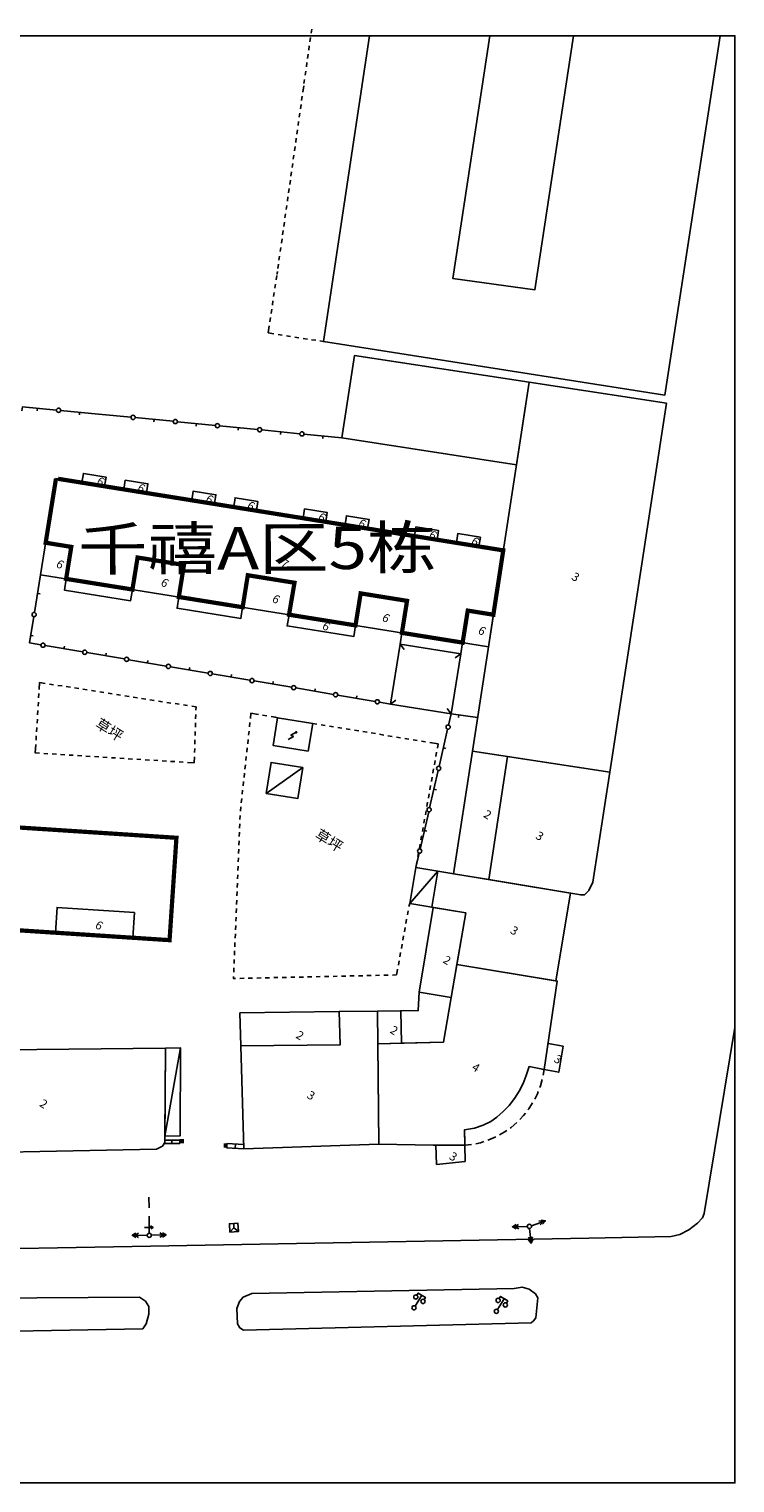
# Model space of a CAD drawing. Extents: x 2289060 to 6425537, y -843963 to 589660.
# Drawn here: x 2561972 to 2566135, y 555914 to 564487 of the extents above; entities that cross this region are included whole.
import ezdxf
from ezdxf.enums import TextEntityAlignment as Align

# ---------------------------------------------------------------- set-up
doc = ezdxf.new("R2010")
doc.units = 0
doc.header["$LTSCALE"] = 1000
doc.header["$MEASUREMENT"] = 0
for name, color, linetype in [('000', 253, 'Continuous'), ('2011完成', 4, 'Continuous'), ('2012新建', 1, 'Continuous'), ('现状道路名称', 7, 'Continuous')]:
    doc.layers.add(name, color=color, linetype=linetype)
doc.styles.add('bht', font='simhei.ttf', dxfattribs={"width": 1.2})
doc.styles.add('xdxt250', font='txt.shx', dxfattribs={"height": 1.25, "bigfont": 'hztxt.shx'})
doc.styles.add('zdxt200', font='txt', dxfattribs={"height": 1})

# ---------------------------------------------------------------- blocks, each defined once
blk = doc.blocks.new('518101')
at = {"ltscale": 0.5}
blk.add_hatch(color=256, dxfattribs=at).paths.add_polyline_path([(0.2, 1.2), (0.45, 1.32), (0.46, 1.04)])
blk.add_lwpolyline([(-0.34, -1.23), (0.37, -0.01), (-0.33, -0.01), (0.45, 1.32)])
blk.add_lwpolyline([(0.2, 1.2), (0.45, 1.32), (0.46, 1.04)], close=True)
blk = doc.blocks.new('352101')
blk.add_line((0, 0.5), (0, 3.5))
blk.add_lwpolyline([(1, 2.9), (1, 3.5), (-1, 3.5), (-1, 2.9)])
for centre in [(-1, 2.4), (0, 0), (1, 2.4)]:
    blk.add_circle(centre, 0.5)
blk = doc.blocks.new('513001')
blk.add_circle((0, 0), 0.5)
blk = doc.blocks.new('526001')
for p, q in [((-1, -1), (0, 0)), ((0, 0), (0, 1)), ((0, 0), (1, -1))]:
    blk.add_line(p, q)
blk.add_lwpolyline([(-1, -1), (-1, 1), (1, 1), (1, -1)], close=True)
blk = doc.blocks.new('236001')
blk.add_hatch(color=256).paths.add_polyline_path([(0.5, 0.5), (-0.5, 0.5), (-0.5, -0.5), (0.5, -0.5)])

msp = doc.modelspace()

# ---------------------------------------------------------------- linework, layer by layer
at = {"layer": '000', "ltscale": 0.5}
for points in [[(2563638.7, 564487.4), (2563635.2, 564462.6)], [(2563624.7, 564388.4), (2563621.2, 564363.6)], [(2563631.7, 564437.9), (2563628.2, 564413.1)], [(2563610.7, 564289.3), (2563607.2, 564264.6)], [(2563617.7, 564338.8), (2563614.2, 564314.1)], [(2563596.7, 564190.3), (2563593.2, 564165.6)], [(2563603.7, 564239.8), (2563600.2, 564215.1)], [(2563591.4, 564152.7), (2563586.2, 564116.1)], [(2563575.7, 564041.8), (2563572.2, 564017)], [(2563582.7, 564091.3), (2563579.2, 564066.6)], [(2563561.7, 563942.8), (2563558.2, 563918)], [(2563568.7, 563992.3), (2563565.2, 563967.5)], [(2563547.7, 563843.8), (2563544.2, 563819)], [(2563554.7, 563893.3), (2563551.2, 563868.5)], [(2563540.7, 563794.3), (2563537.2, 563769.5)], [(2563526.7, 563695.2), (2563523.2, 563670.5)], [(2563533.7, 563744.8), (2563530.2, 563720)], [(2563512.7, 563596.2), (2563509.2, 563571.5)], [(2563519.7, 563645.7), (2563516.2, 563621)], [(2563505.7, 563546.7), (2563502.2, 563522)], [(2563491.6, 563447.7), (2563488.1, 563423)], [(2563498.6, 563497.2), (2563495.1, 563472.5)], [(2563477.6, 563348.7), (2563474.1, 563323.9)], [(2563484.6, 563398.2), (2563481.1, 563373.5)], [(2563463.6, 563249.7), (2563460.1, 563224.9)], [(2563470.6, 563299.2), (2563467.1, 563274.4)], [(2563456.6, 563200.2), (2563453.1, 563175.4)], [(2563442.6, 563101.2), (2563439.1, 563076.4)], [(2563449.2, 563148.8), (2563445.5, 563124.1)], [(2563432.4, 563033.4), (2563428.7, 563008.6)], [(2563435.6, 563051.7), (2563434.4, 563042.9), (2563436.8, 563058.8)], [(2563417.7, 562934.5), (2563414, 562909.7)], [(2563425, 562983.9), (2563421.4, 562959.2)], [(2563402.9, 562835.6), (2563399.2, 562810.8)], [(2563410.3, 562885), (2563406.6, 562860.3)], [(2563395.5, 562786.1), (2563391.8, 562761.4)], [(2563440.2, 562686.8), (2563464.9, 562683)], [(2563489.6, 562679.1), (2563514.3, 562675.2)], [(2563539, 562671.4), (2563563.7, 562667.5)], [(2563588.4, 562663.6), (2563613.1, 562659.8)], [(2563637.8, 562655.9), (2563662.5, 562652)], [(2563687.2, 562648.2), (2563707.8, 562644.9)], [(2562133.2, 562240.7), (2561932.9, 562259.4), (2561929.2, 562235.7)], [(2562021.1, 562251.1), (2562019.7, 562236.2)], [(2562382.1, 562217.4), (2562158, 562238.3)], [(2562270.1, 562227.9), (2562268.7, 562213)], [(2562572.9, 562198.8), (2562382.1, 562217.4)], [(2562821.7, 562174.5), (2562597.8, 562196.4)], [(2562709.8, 562185.4), (2562708.3, 562170.5)], [(2563070.6, 562150.2), (2562846.6, 562172.1)], [(2562958.6, 562161.1), (2562957.1, 562146.2)], [(2563319.4, 562125.9), (2563095.4, 562147.8)], [(2563207.4, 562136.8), (2563205.9, 562121.9)], [(2563568.2, 562101.6), (2563344.3, 562123.5)], [(2563456.2, 562112.5), (2563454.8, 562097.6)], [(2563817, 562077.3), (2563593.1, 562099.2)], [(2563705, 562088.2), (2563703.6, 562073.3)], [(2562039.3, 561269.7), (2562003.6, 561047.5)], [(2562021.4, 561158.6), (2562036.3, 561156.2)], [(2561999.6, 561022.8), (2561974.7, 560867.8), (2562041.7, 560856.5)], [(2561981.8, 560911.8), (2561996.6, 560909.4)], [(2562066.4, 560852.3), (2562288.2, 560814.7)], [(2562177.3, 560833.5), (2562179.8, 560848.3)], [(2564160.1, 560860.8), (2564183.5, 560828.4)], [(2562312.9, 560810.6), (2562534.7, 560773)], [(2562423.8, 560791.8), (2562426.3, 560806.6)], [(2562559.4, 560768.8), (2562781.2, 560731.3)], [(2562670.3, 560750), (2562672.8, 560764.8)], [(2564518.2, 560803.2), (2564485.8, 560779.8)], [(2562805.9, 560727.1), (2563027.7, 560689.5)], [(2562916.8, 560708.3), (2562919.3, 560723.1)], [(2563052.3, 560685.4), (2563274.2, 560647.8)], [(2563163.3, 560666.6), (2563165.8, 560681.4)], [(2562116.7, 560621.5), (2562092, 560625.4)], [(2562166.1, 560613.8), (2562141.4, 560617.6)], [(2562215.5, 560606.1), (2562190.8, 560609.9)], [(2562264.9, 560598.4), (2562240.2, 560602.2)], [(2562314.3, 560590.6), (2562289.6, 560594.5)], [(2562363.7, 560582.9), (2562339, 560586.8)], [(2563298.8, 560643.6), (2563520.7, 560606.1)], [(2563409.8, 560624.8), (2563412.3, 560639.6)], [(2563545.3, 560601.9), (2563767.2, 560564.3)], [(2563656.3, 560583.1), (2563658.8, 560597.9)], [(2562026.6, 560518.8), (2562025.1, 560493.8)], [(2562029.7, 560568.7), (2562028.1, 560543.7)], [(2562413.1, 560575.2), (2562388.4, 560579.1)], [(2562462.5, 560567.5), (2562437.8, 560571.3)], [(2562511.9, 560559.8), (2562487.2, 560563.6)], [(2562561.3, 560552), (2562536.6, 560555.9)], [(2562610.7, 560544.3), (2562586, 560548.2)], [(2562660.1, 560536.6), (2562635.4, 560540.5)], [(2562709.5, 560528.9), (2562684.8, 560532.7)], [(2562758.9, 560521.2), (2562734.2, 560525)], [(2562808.3, 560513.4), (2562783.6, 560517.3)], [(2562857.7, 560505.7), (2562833, 560509.6)], [(2562907.1, 560498), (2562882.4, 560501.9)], [(2563791.8, 560560.2), (2564013.7, 560522.6)], [(2563902.7, 560541.4), (2563905.2, 560556.2)], [(2564038.3, 560518.4), (2564103.3, 560507.4)], [(2562020.6, 560418.9), (2562019.1, 560394)], [(2562023.6, 560468.9), (2562022.1, 560443.9)], [(2562956.5, 560490.3), (2562931.8, 560494.1)], [(2562954.2, 560420.8), (2562955.1, 560445.8)], [(2562955.9, 560470.8), (2562956.5, 560490.3)], [(2563349.4, 560441.2), (2563374.1, 560437.2)], [(2564617.1, 560427.2), (2564461.3, 560449.3), (2564446.2, 560383.3)], [(2564505.7, 560443), (2564503.6, 560428.1)], [(2562017.6, 560369), (2562016, 560344.1)], [(2562951, 560320.9), (2562951.8, 560345.9)], [(2562952.6, 560370.9), (2562953.4, 560395.9)], [(2563266.5, 560323.1), (2563269.2, 560347.9)], [(2563271.9, 560372.8), (2563274.6, 560397.6)], [(2563644.4, 560393.1), (2563669.1, 560389.1)], [(2563693.8, 560385), (2563718.5, 560381)], [(2563743.1, 560377), (2563767.8, 560373)], [(2563792.5, 560368.9), (2563817.2, 560364.9)], [(2563841.8, 560360.9), (2563866.5, 560356.8)], [(2563891.2, 560352.8), (2563915.9, 560348.8)], [(2563940.5, 560344.8), (2563965.2, 560340.7)], [(2563989.9, 560336.7), (2564014.5, 560332.7)], [(2564039.2, 560328.7), (2564063.9, 560324.6)], [(2564440.6, 560359), (2564390.2, 560139.7)], [(2562014.5, 560319.1), (2562013, 560294.2)], [(2562947.7, 560220.9), (2562948.5, 560245.9)], [(2562949.4, 560270.9), (2562950.2, 560295.9)], [(2563255.7, 560223.7), (2563258.4, 560248.5)], [(2563261.1, 560273.4), (2563263.8, 560298.2)], [(2564088.6, 560320.6), (2564113.2, 560316.6)], [(2564137.9, 560312.5), (2564162.6, 560308.5)], [(2564187.3, 560304.5), (2564211.9, 560300.5)], [(2564236.6, 560296.4), (2564261.3, 560292.4)], [(2564286, 560288.4), (2564310.6, 560284.4)], [(2564415.4, 560249.3), (2564430, 560246)], [(2562008.5, 560219.3), (2562008.5, 560218.8), (2562032.9, 560217.3)], [(2562057.9, 560215.8), (2562082.8, 560214.2)], [(2562107.8, 560212.7), (2562132.7, 560211.1)], [(2562157.7, 560209.6), (2562182.6, 560208)], [(2562207.6, 560206.5), (2562232.5, 560204.9)], [(2562257.5, 560203.4), (2562282.4, 560201.8)], [(2562307.4, 560200.2), (2562332.3, 560198.7)], [(2562357.3, 560197.1), (2562382.2, 560195.6)], [(2562407.2, 560194), (2562432.2, 560192.5)], [(2562457.1, 560190.9), (2562482.1, 560189.4)], [(2562507, 560187.8), (2562532, 560186.3)], [(2562556.9, 560184.7), (2562581.9, 560183.2)], [(2562606.8, 560181.6), (2562631.8, 560180.1)], [(2562656.7, 560178.5), (2562681.7, 560177)], [(2562706.6, 560175.4), (2562731.6, 560173.9)], [(2562756.5, 560172.3), (2562781.5, 560170.8)], [(2562806.4, 560169.2), (2562831.4, 560167.7)], [(2562856.3, 560166.1), (2562881.3, 560164.6)], [(2563250.3, 560174), (2563253, 560198.8)], [(2564366.8, 560173.7), (2564362.4, 560149.1)], [(2564375.7, 560223), (2564371.2, 560198.4)], [(2563239.5, 560074.5), (2563242.2, 560099.4)], [(2563244.9, 560124.2), (2563247.6, 560149.1)], [(2563370, 559979.5), (2563585.8, 560132.7)], [(2564384.6, 560115.3), (2564334.2, 559896)], [(2564349.1, 560075.3), (2564344.7, 560050.7)], [(2564358, 560124.5), (2564353.5, 560099.9)], [(2563228.7, 559975.1), (2563231.4, 560000)], [(2563234.1, 560024.8), (2563236.8, 560049.7)], [(2564340.3, 560026.1), (2564335.8, 560001.5)], [(2564359.4, 560005.7), (2564374, 560002.3)], [(2563217.9, 559875.7), (2563220.6, 559900.6)], [(2563223.3, 559925.4), (2563226, 559950.3)], [(2564322.6, 559927.7), (2564318.1, 559903.1)], [(2564331.4, 559976.9), (2564327, 559952.3)], [(2560535.8, 559262.8), (2560679.9, 559253.5), (2560689.8, 559405.2), (2560843.2, 559394.9), (2560833.3, 559243.3), (2561070.7, 559227.9), (2561080.6, 559379), (2561177.9, 559372.4), (2561168, 559221.5), (2561406.1, 559206), (2561415.9, 559356.4), (2561714.5, 559336.4), (2561704.7, 559186.5), (2562127.5, 559158.9), (2562137.3, 559308), (2562593.5, 559277.3), (2562583.8, 559129.1), (2562800.3, 559115), (2562840.9, 559718.6), (2560899.8, 559845.3)], [(2563215.5, 559825.8), (2563216.5, 559850.8)], [(2564328.6, 559871.6), (2564278.3, 559652.4)], [(2564304.9, 559829.3), (2564300.4, 559804.7)], [(2564313.7, 559878.5), (2564309.3, 559853.9)], [(2563211.5, 559725.9), (2563212.5, 559750.8)], [(2563213.5, 559775.8), (2563214.5, 559800.8)], [(2564287.2, 559730.9), (2564282.7, 559706.2)], [(2564296, 559780.1), (2564291.6, 559755.5)], [(2564303.4, 559762), (2564318.1, 559758.6)], [(2563207.5, 559625.9), (2563208.5, 559650.9)], [(2563209.5, 559675.9), (2563210.5, 559700.9)], [(2564278.3, 559681.6), (2564273.9, 559657)], [(2563205.4, 559576), (2563206.4, 559601)], [(2564269.5, 559632.4), (2564265, 559607.8)], [(2563201.4, 559476.1), (2563202.4, 559501)], [(2563203.4, 559526), (2563204.4, 559551)], [(2563197.4, 559376.1), (2563198.4, 559401.1)], [(2563199.4, 559426.1), (2563200.4, 559451.1)], [(2563193.3, 559276.2), (2563194.4, 559301.2)], [(2563195.4, 559326.2), (2563196.4, 559351.2)], [(2563191.3, 559226.3), (2563192.3, 559251.2)], [(2564198.7, 559238.7), (2564194.2, 559214.1)], [(2564207.5, 559288), (2564203.1, 559263.4)], [(2563187.3, 559126.3), (2563188.3, 559151.3)], [(2563189.3, 559176.3), (2563190.3, 559201.3)], [(2564181, 559140.3), (2564176.5, 559115.7)], [(2564189.8, 559189.5), (2564185.4, 559164.9)], [(2563183.3, 559026.4), (2563184.3, 559051.4)], [(2563185.3, 559076.4), (2563186.3, 559101.4)], [(2564163.3, 559041.9), (2564158.8, 559017.3)], [(2564172.1, 559091.1), (2564167.7, 559066.5)], [(2563181.2, 558976.5), (2563182.3, 559001.4)], [(2564154.4, 558992.7), (2564150, 558968.1)], [(2563189.7, 558888.9), (2563177.7, 558888.6), (2563178.2, 558901.5)], [(2563179.2, 558926.5), (2563180.2, 558951.5)], [(2563239.7, 558890), (2563214.7, 558889.4)], [(2563289.7, 558891.1), (2563264.7, 558890.5)], [(2563339.7, 558892.2), (2563314.7, 558891.6)], [(2563389.7, 558893.3), (2563364.7, 558892.7)], [(2563439.7, 558894.4), (2563414.7, 558893.8)], [(2563489.7, 558895.5), (2563464.7, 558894.9)], [(2563539.7, 558896.6), (2563514.7, 558896.1)], [(2563589.7, 558897.7), (2563564.7, 558897.2)], [(2563639.6, 558898.8), (2563614.6, 558898.3)], [(2563689.6, 558899.9), (2563664.6, 558899.4)], [(2563739.6, 558901), (2563714.6, 558900.5)], [(2563789.6, 558902.2), (2563764.6, 558901.6)], [(2563839.6, 558903.3), (2563814.6, 558902.7)], [(2563889.6, 558904.4), (2563864.6, 558903.8)], [(2563939.6, 558905.5), (2563914.6, 558904.9)], [(2563989.6, 558906.6), (2563964.6, 558906)], [(2564039.5, 558907.7), (2564014.5, 558907.1)], [(2564089.5, 558908.8), (2564064.5, 558908.2)], [(2564139.5, 558909.9), (2564114.5, 558909.4)], [(2562865.5, 558479.3), (2562772.3, 557959.9)], [(2564921.8, 558369.5), (2564970.9, 558360)], [(2564995.4, 558355.2), (2565010.2, 558352.4), (2565004.2, 558318)], [(2564998.7, 558293.6), (2564988.5, 558256.8), (2564984.2, 558245.8)], [(2564975.2, 558222.5), (2564970.2, 558209.4), (2564954, 558177.3)], [(2564941.9, 558155.4), (2564920.1, 558121.1), (2564914.3, 558113.7)], [(2564847.8, 558039.3), (2564815.1, 558011.2), (2564809.5, 558007.3)], [(2564898.9, 558094.1), (2564888.8, 558081.1), (2564865.6, 558056.8)], [(2562814.4, 557935.9), (2562814.6, 557915.9)], [(2562861.6, 557936.4), (2562861.8, 557916.4)], [(2562861.6, 557936.4), (2562861.8, 557916.4)], [(2564541.1, 557941.3), (2564540.6, 557976.6)], [(2564654.8, 557927.5), (2564634.5, 557920.8), (2564606.5, 557914.6)], [(2564724.4, 557955), (2564682.7, 557936.6), (2564678.5, 557935.2)], [(2564789, 557992.9), (2564773.5, 557982), (2564746.4, 557966.8)], [(2563138, 557915.6), (2563136.5, 557890.6)], [(2563189.1, 557912.6), (2563187.6, 557887.7)], [(2564582, 557909.6), (2564541.7, 557906.8), (2564541.5, 557916.3)], [(2564844.1, 557437.6), (2564822.8, 557424.6), (2564844.7, 557412.7)], [(2564910.3, 557426.7), (2564822.8, 557424.6)], [(2564859.1, 557438), (2564837.8, 557425), (2564859.7, 557413)], [(2564924, 557414.6), (2564932.7, 557327.5)], [(2564934.6, 557431.1), (2565017.2, 557460)], [(2564978.4, 557459.7), (2565003, 557455), (2564986.7, 557436.1)], [(2564992.6, 557464.6), (2565017.2, 557460), (2565000.9, 557441)], [(2562602.1, 557387.5), (2562580.3, 557375.2), (2562601.9, 557362.5)], [(2562667.8, 557374.4), (2562580.3, 557375.2)], [(2562617.1, 557387.4), (2562595.3, 557375), (2562616.9, 557362.4)], [(2562692.8, 557374.6), (2562780.3, 557376.7)], [(2562743.3, 557388.3), (2562765.3, 557376.3), (2562743.9, 557363.3)], [(2562758.3, 557388.6), (2562780.3, 557376.7), (2562758.9, 557363.7)], [(2564916.6, 557362.7), (2564931.2, 557342.4), (2564941.5, 557365.2)], [(2564918.1, 557347.8), (2564932.7, 557327.5), (2564943, 557350.3)]]:
    msp.add_lwpolyline(points, dxfattribs=at)
at = {"layer": '000'}
for points in [[(2563980.4, 564448.2), (2563707.8, 562644.9), (2565721.6, 562329.6), (2566047.6, 564448.2)], [(2565182.1, 564448.2), (2564954, 562949.4), (2564471.8, 563015.9), (2564689.3, 564448.2)], [(2563388.2, 562736.6), (2563382.1, 562695.9)], [(2563382.1, 562695.9), (2563415.5, 562690.7)], [(2564920.7, 562405.4), (2563892.1, 562563.2), (2563817, 562077.3), (2564846, 561918.2), (2564920.7, 562405.4)], [(2564920.7, 562405.4), (2565731, 562281), (2565397.1, 560105.4), (2564586.8, 560229.8), (2564920.7, 562405.4)], [(2562143.3, 561835.3), (2564768.5, 561413.4), (2564681.2, 560845), (2562039.3, 561269.7), (2562125.7, 561807.1)], [(2562130.5, 561837.4), (2562125.7, 561807.1)], [(2562143.3, 561835.3), (2562130.5, 561837.4)], [(2562130.5, 561837.4), (2562143.3, 561835.3)], [(2562932, 561708.6), (2562940.3, 561762.9), (2563073.6, 561741.5), (2563065.3, 561687.1), (2562932, 561708.6)], [(2563178.9, 561669.2), (2563187.2, 561723.6), (2563320.5, 561702.2), (2563312.2, 561647.8), (2563178.9, 561669.2)], [(2563588.6, 561603), (2563596.9, 561657.4), (2563730.2, 561636), (2563721.9, 561581.6), (2563588.6, 561603)], [(2563835.4, 561563.4), (2563843.8, 561617.7), (2563977.1, 561596.3), (2563968.7, 561541.9), (2563835.4, 561563.4)], [(2564245.2, 561497.5), (2564253.5, 561551.9), (2564386.8, 561530.4), (2564378.5, 561476.1), (2564245.2, 561497.5)], [(2564492, 561457.8), (2564500.4, 561512.2), (2564633.6, 561490.8), (2564625.3, 561436.4), (2564492, 561457.8)], [(2562190.3, 561245.4), (2562179.7, 561179.1), (2562570.7, 561116.3), (2562581.3, 561182.6)], [(2562855, 561138.6), (2562844.3, 561072.3), (2563220.8, 561011.8), (2563231.4, 561078.1)], [(2563505, 561034.1), (2563493.8, 560967.9), (2563886.5, 560904.8), (2563897.1, 560971.1)], [(2564170.8, 560927.1), (2564160.1, 560860.8), (2564518.2, 560803.2), (2564528.9, 560869.5)], [(2564461.3, 560449.3), (2564103.3, 560507.4), (2564160.1, 560860.8), (2564518.2, 560803.2), (2564461.3, 560449.3)], [(2562033.6, 560634.5), (2562031.2, 560593.6)], [(2562067.3, 560629.2), (2562033.6, 560634.5)], [(2564103.3, 560507.4), (2564135.7, 560530.9)], [(2563277.3, 560422.5), (2563280.5, 560452.5)], [(2563280.5, 560452.5), (2563324.8, 560445.3)], [(2563398.8, 560433.2), (2563423.5, 560429.2), (2563437.3, 560426.9)], [(2563618.1, 560229.6), (2563411, 560263.4), (2563437.7, 560426.8), (2563644.7, 560393), (2563618.1, 560229.6)], [(2564461.3, 560449.3), (2564438, 560481.7)], [(2562011.5, 560269.2), (2562008.5, 560218.8)], [(2564335.3, 560280.3), (2564384.5, 560272.3)], [(2564384.5, 560272.3), (2564380.1, 560247.6)], [(2562906.2, 560163), (2562945.8, 560160.6)], [(2562945.8, 560160.6), (2562946.9, 560196)], [(2563370, 559979.5), (2563399.5, 560162.8), (2563585.8, 560132.7), (2563556.2, 559949.4), (2563370, 559979.5)], [(2564793, 560198.2), (2564684, 559472.1), (2564475.8, 559506.7), (2564586.8, 560229.8), (2564793, 560198.2)], [(2565397.1, 560105.4), (2565297.6, 559457.6), (2565273.5, 559408.2), (2565247.6, 559382.4), (2565226.1, 559381.7), (2564684, 559472.1), (2564793, 560198.2), (2565397.1, 560105.4)], [(2564272.7, 559628), (2564253.3, 559543.7)], [(2564260.6, 559583.2), (2564253.3, 559543.7)], [(2564346.5, 559309.3), (2564217.5, 559330.8), (2564253.3, 559543.7), (2564381.9, 559522.3), (2564346.5, 559309.3)], [(2564217.5, 559330.8), (2564381.9, 559522.3)], [(2564381.9, 559522.3), (2565164.7, 559392.3), (2565078.8, 558875.3), (2564494.9, 558972.3), (2564547.3, 559276), (2564346.5, 559309.3), (2564381.9, 559522.3)], [(2564217.5, 559330.8), (2564211.9, 559312.6)], [(2564355, 559307.9), (2564547.3, 559276), (2564461.2, 558777.2), (2564272.8, 558808.1), (2564355, 559307.9)], [(2564541.7, 557906.8), (2564495.9, 557906.3), (2564432.9, 557906.7), (2564354.6, 557906.2), (2564035.4, 557912.2), (2564029.4, 558504.3), (2564415.6, 558513.3), (2564494.9, 558972.3)], [(2564494.9, 558972.3), (2565086.8, 558874), (2565010.2, 558352.4)], [(2564145.6, 558943.5), (2564141.1, 558918.9), (2564139.5, 558909.9)], [(2564168.1, 558507.6), (2564163.7, 558698.4), (2564266.7, 558699.6), (2564272.8, 558808.1), (2564461.2, 558777.2), (2564415.6, 558513.3), (2564168.1, 558507.6)], [(2564027.4, 558696.8), (2564029.4, 558504.3), (2564168.1, 558507.6), (2564163.7, 558698.4), (2564027.4, 558696.8)], [(2563215.4, 558687.1), (2563800.7, 558694.1), (2563807, 558498.6), (2563221.1, 558491.7), (2563215.4, 558687.1)], [(2560372.4, 557269.3), (2562579.1, 557307.8), (2565274, 557358.5), (2565759.7, 557368.1), (2565809.3, 557379.5), (2565862.9, 557406), (2565914.6, 557445.3), (2565943.6, 557478.1), (2565953.8, 557503.1), (2566135, 558600.9)], [(2561066, 558459.9), (2562776.2, 558478.4), (2562772, 557922.2), (2562758, 557900.7), (2562722.8, 557883.4), (2561149.9, 557850.1), (2561105.7, 557876.4), (2561077, 557920.2), (2561066, 558459.9)], [(2565032.7, 558505.8), (2565121.3, 558489.2), (2565096, 558335.7), (2565010.1, 558352.4)], [(2564541.7, 557906.8), (2564540.2, 557996.8), (2564598, 558005.9), (2564650.8, 558023.1), (2564695.7, 558046.6), (2564730.4, 558070.9), (2564768.9, 558104.1), (2564804, 558140.8), (2564835.3, 558180.8), (2564862.5, 558223.7), (2564885.4, 558269.1), (2564903.7, 558316.5), (2564920.5, 558369.8), (2565010.2, 558352.4)], [(2562772.1, 557935.4), (2562861.6, 557936.4)], [(2562767.5, 557915.3), (2562861.8, 557916.4)], [(2563136.5, 557890.6), (2563238.7, 557884.7)], [(2563138, 557915.6), (2563238, 557909.8)], [(2564370.6, 557906.3), (2564374.9, 557792.6), (2564543.2, 557810.6), (2564541.7, 557906.8)], [(2561131.1, 556795.2), (2562642.2, 556822.4), (2562663.1, 556852.1), (2562678.2, 556910.2), (2562678.1, 556955.4), (2562657.9, 556986.3), (2562623.6, 557009.2), (2560806.5, 556998)], [(2564832, 557061.3), (2564879.6, 557068.7), (2564920.6, 557056.9), (2564959.1, 557028.5), (2564972, 557005.1), (2564961, 556888.9), (2564947.3, 556870.4), (2564932.9, 556859.2), (2563236, 556814.3), (2563215.3, 556828.8), (2563201.1, 556851.9), (2563197.8, 556942.6), (2563212, 556984.7), (2563233.8, 557010.4), (2563286.4, 557031.6), (2564832, 557061.3)]]:
    msp.add_lwpolyline(points, dxfattribs=at)
for points in [[(2562283.6, 561812.8), (2562292.3, 561867.1), (2562425.6, 561845.7), (2562416.9, 561791.4)], [(2562530.4, 561773.1), (2562539.1, 561827.4), (2562672.4, 561806), (2562663.7, 561751.7)], [(2564027.4, 558696.8), (2564035.4, 557912.2), (2563238.7, 557884.7), (2563221.1, 558491.7), (2563807, 558498.6), (2563800.7, 558694.1), (2564027.4, 558696.8)], [(2562776.2, 558478.4), (2562865.5, 558479.3), (2562863.2, 557961.3), (2562772.3, 557959.9)]]:
    msp.add_lwpolyline(points, close=True, dxfattribs=at)
at = {"layer": '000', "ltscale": 0.5, "flags": 128}
for points in [[(2562679.1, 557536.8), (2562678.7, 557599.3)], [(2562680.2, 557386.8), (2562679.5, 557486.8)]]:
    msp.add_lwpolyline(points, dxfattribs=at)
at = {"layer": '000', "flags": 128}
for points in [[(2562653.1, 557420.8), (2562703.1, 557421.2)], [(2562689.8, 557413.3), (2562703.1, 557421.2), (2562687.9, 557429.8)]]:
    msp.add_lwpolyline(points, dxfattribs=at)
at = {"layer": '000', "ltscale": 0.5}
for centre in [(2562145.6, 562239.5), (2562585.4, 562197.6), (2562834.2, 562173.3), (2563083, 562149), (2563331.8, 562124.7), (2563580.6, 562100.4), (2562001.6, 561035.2), (2562054.1, 560854.4), (2562300.5, 560812.6), (2562547, 560770.9), (2562793.5, 560729.2), (2563040, 560687.4), (2563286.5, 560645.7), (2563533, 560604), (2563779.5, 560562.2), (2564026, 560520.5), (2564443.4, 560371.1), (2564387.4, 560127.5), (2564331.4, 559883.8), (2564275.5, 559640.2)]:
    msp.add_circle(centre, 12.5, dxfattribs=at)
at = {"layer": '2011完成', "ltscale": 2}
msp.add_lwpolyline([(2547887.3, 564448.2), (2566135, 564448.2), (2566135, 555914.4), (2547887.3, 555914.4)], close=True, dxfattribs=at)
at = {"layer": '2012新建', "const_width": 25}
for points in [[(2562125.7, 561807.1), (2562069.6, 561458.4), (2562220.6, 561434.1), (2562190.3, 561245.4), (2562581.3, 561182.6), (2562611.7, 561371.3), (2562885.3, 561327.3), (2562855, 561138.6), (2563231.4, 561078.1), (2563261.8, 561266.8), (2563537.2, 561222.5), (2563505, 561034.1), (2563897.1, 560971.1), (2563927.5, 561159.8), (2564201.1, 561115.8), (2564170.8, 560927.1), (2564528.9, 560869.5), (2564559.2, 561058.3), (2564710.2, 561034), (2564768.5, 561413.4), (2562143.3, 561835.3)], [(2562125.7, 561807.1), (2562130.5, 561837.4)], [(2560899.8, 559845.3), (2562840.9, 559718.6), (2562800.3, 559115), (2560535.8, 559262.8)]]:
    msp.add_lwpolyline(points, dxfattribs=at)

# ---------------------------------------------------------------- block references
at = {"layer": '000', "ltscale": 0.5}
for name, p, xscale, yscale, zscale, rotation in [('518101', (2563523.5, 560320.5), 24.99999999999999, 24.99999999999999, 24.99999999999999, 328), ('236001', (2562873.2, 557929.8, 9024), 25, 25, 25, 2.425331297463228), ('236001', (2563131.4, 557903.9, 9171.1), 25, 25, 25, 359.2694556227913), ('526001', (2563180.1, 557419.6, 8792), 25, 25, 25, 3.570652726626154), ('513001', (2564922.8, 557427, 8804.2), 24.99999999999999, 24.99999999999999, 24.99999999999999, 328), ('513001', (2562680.3, 557374.3, 8805.1), 24.99999999999999, 24.99999999999999, 24.99999999999999, 328), ('352101', (2564242.3, 556946.9, 8811.7), 24.99999999999999, 24.99999999999999, 24.99999999999999, 328), ('352101', (2564727.8, 556926.4, 8806.9), 24.99999999999999, 24.99999999999999, 24.99999999999999, 328)]:
    msp.add_blockref(name, p, dxfattribs=dict(at, xscale=xscale, yscale=yscale, zscale=zscale, rotation=rotation))

# ---------------------------------------------------------------- texts
for s, height, style, p in [('6', 50, 'zdxt200', (2562394.5, 561820.1)), ('6', 50, 'zdxt200', (2562634.6, 561781.2)), ('6', 50, 'zdxt200', (2563036.8, 561715.1)), ('6', 50, 'zdxt200', (2563281.4, 561676.5)), ('6', 50, 'zdxt200', (2563700.1, 561608.5)), ('6', 50, 'zdxt200', (2563937.4, 561571.3)), ('6', 50, 'zdxt200', (2564354.2, 561504.1)), ('6', 50, 'zdxt200', (2564603.4, 561466.1)), ('6', 50, 'zdxt200', (2562155.3, 561331.5)), ('7', 50, 'zdxt200', (2563480.3, 561335.5)), ('3', 50, 'zdxt200', (2565195.4, 561256.8)), ('6', 50, 'zdxt200', (2562772.6, 561222.6)), ('6', 50, 'zdxt200', (2563429.4, 561126.2)), ('6', 50, 'zdxt200', (2564077.6, 561015.2)), ('6', 50, 'zdxt200', (2563724.6, 560966.2)), ('6', 50, 'zdxt200', (2564644, 560939.7)), ('草坪', 62.5, 'xdxt250', (2562445.5, 560355.6)), ('2', 50, 'zdxt200', (2564676.4, 559855.3)), ('草坪', 62.5, 'xdxt250', (2563741.5, 559702.6)), ('3', 50, 'zdxt200', (2564984.2, 559729.1)), ('6', 50, 'zdxt200', (2562385.6, 559202.6)), ('3', 50, 'zdxt200', (2564834.2, 559171.4)), ('2', 50, 'zdxt200', (2564437.5, 558997)), ('2', 50, 'zdxt200', (2563569.7, 558553.4)), ('2', 50, 'zdxt200', (2564125.1, 558583)), ('4', 50, 'zdxt200', (2564607.5, 558364)), ('3', 50, 'zdxt200', (2565091.4, 558412.9)), ('3', 50, 'zdxt200', (2563635.4, 558199.5)), ('2', 50, 'zdxt200', (2562058.2, 558150.1)), ('3', 50, 'zdxt200', (2564474.3, 557838.9))]:
    msp.add_text(s, height=height, rotation=328, dxfattribs=dict(at, style=style)).set_placement(p, align=Align.MIDDLE_CENTER)
at = {"layer": '现状道路名称', "color": 7, "ltscale": 2, "style": 'bht', "width": 1.2}
msp.add_text('千禧A区5栋', height=250, rotation=0.24016, dxfattribs=at).set_placement((2562261.8, 561296.8))

doc.saveas('drawing.dxf')
